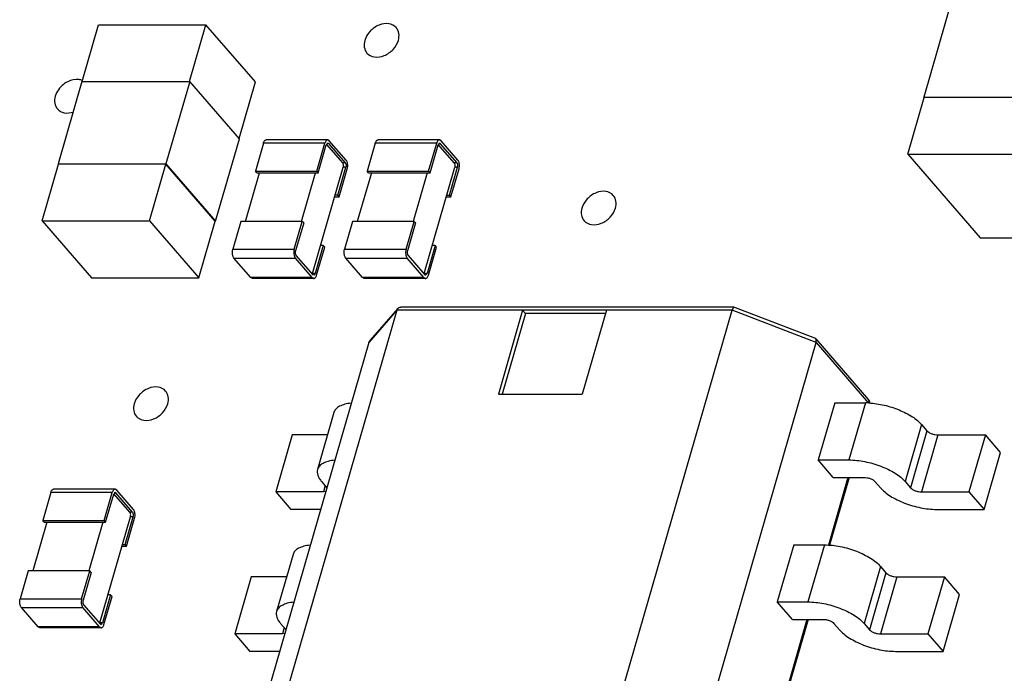
# Model space of a CAD drawing. Units: inches. Extents: x 0 to 17, y 0 to 11.
# Drawn here: x 13.3 to 13.6, y 7.7 to 7.9 of the extents above; entities that cross this region are included whole.
import ezdxf

# ---------------------------------------------------------------- set-up
doc = ezdxf.new("R2010")
doc.units = ezdxf.units.IN
doc.header["$LTSCALE"] = 0.935
doc.header["$MEASUREMENT"] = 0
doc.layers.get('0').update_dxf_attribs({"linetype": 'CONTINUOUS'})
doc.layers.add('AXES', color=7, linetype='CONTINUOUS')

msp = doc.modelspace()

# ---------------------------------------------------------------- linework, layer by layer
at = {"color": 7, "linetype": 'CONTINUOUS'}
for p, q in [((13.6078166031, 7.9154161111), (13.5953169831, 7.8721146215)), ((13.3386902652, 7.8769225819), (13.3436756802, 7.8941931785)), ((13.3436756802, 7.8941931785), (13.3764116063, 7.8941931785)), ((13.3714284119, 7.8769302744), (13.3764116063, 7.8941931785)), ((13.3914802956, 7.876793443), (13.3764116063, 7.8941931785)), ((13.3385459284, 7.8769225819), (13.3312961488, 7.8518077179)), ((13.3385459284, 7.8769225819), (13.3714550605, 7.8769225819)), ((13.3714550605, 7.8769225819), (13.3642052809, 7.8518077179)), ((13.3866103515, 7.8594228479), (13.3714550605, 7.8769225819)), ((13.3865020977, 7.8595478479), (13.3914802956, 7.876793443)), ((13.5904470389, 7.8547440264), (13.5954468869, 7.8720646223)), ((13.5954252369, 7.8719896215), (13.5953169831, 7.8721146215)), ((13.5953169831, 7.8721146215), (13.6472787706, 7.8721146215)), ((13.6472354685, 7.8720646223), (13.5954468869, 7.8720646223)), ((13.3793605719, 7.8343079839), (13.3866103515, 7.8594228479)), ((13.3939393587, 7.8581488781), (13.3914788035, 7.8496249628)), ((13.4126919722, 7.8581488781), (13.3939393587, 7.8581488781)), ((13.4135443508, 7.859133145), (13.3947917372, 7.859133145)), ((13.4102314171, 7.8496249628), (13.4126919722, 7.8581488781)), ((13.4106576064, 7.8491328443), (13.4131181615, 7.8576567596)), ((13.4131181615, 7.8576567596), (13.4135443508, 7.8581488931)), ((13.4131586426, 7.8577622749), (13.4180522862, 7.8521116106)), ((13.4137904063, 7.8580170326), (13.4132982983, 7.8580170326)), ((13.4135443508, 7.8581488931), (13.4137904063, 7.8580170326)), ((13.4140364618, 7.8588694241), (13.4135444887, 7.8591331286)), ((13.4137904063, 7.8580170326), (13.4189046778, 7.8521116106)), ((13.4191507333, 7.8529640021), (13.4140364618, 7.8588694241)), ((13.4280350197, 7.8581488781), (13.4255744646, 7.8496249628)), ((13.4467876333, 7.8581488781), (13.4280350197, 7.8581488781)), ((13.4476400119, 7.859133145), (13.4288873983, 7.859133145)), ((13.4443270782, 7.8496249628), (13.4467876333, 7.8581488781)), ((13.4447532675, 7.8491328443), (13.4472138226, 7.8576567596)), ((13.4476400119, 7.8581488931), (13.4472138226, 7.8576567596)), ((13.4521479473, 7.8521116106), (13.4472543036, 7.8577622749)), ((13.4478860674, 7.8580170326), (13.4473939593, 7.8580170326)), ((13.4478860674, 7.8580170326), (13.4476400119, 7.8581488931)), ((13.4481321229, 7.8588694241), (13.4476401498, 7.8591331286)), ((13.4530003388, 7.8521116106), (13.4478860674, 7.8580170326)), ((13.4532463944, 7.8529640021), (13.4481321229, 7.8588694241)), ((13.5904470389, 7.8547440264), (13.6125222801, 7.8292538627)), ((13.5904470389, 7.8547440264), (13.6422356205, 7.8547440264)), ((13.3264262046, 7.8344371229), (13.3314260526, 7.8517577187)), ((13.3314044025, 7.8516827179), (13.3312961488, 7.8518077179)), ((13.3312961488, 7.8518077179), (13.3642052809, 7.8518077179)), ((13.3641619787, 7.8517577187), (13.3314260526, 7.8517577187)), ((13.3591621307, 7.8344371229), (13.3641619787, 7.8517577187)), ((13.379230668, 7.8343579832), (13.3641619787, 7.8517577187)), ((13.3642052809, 7.8518077179), (13.3793605719, 7.8343079839)), ((13.4088823105, 7.8183762225), (13.41823242, 7.8507671005)), ((13.4166242564, 7.8422431853), (13.4190848115, 7.8507671005)), ((13.4170504457, 7.8417510668), (13.4195110008, 7.850274982)), ((13.4189046778, 7.8521116106), (13.4180522862, 7.8521116106)), ((13.4190848115, 7.8507671005), (13.41823242, 7.8507671005)), ((13.4429779716, 7.8183762225), (13.4523280811, 7.8507671005)), ((13.4507199175, 7.8422431853), (13.4531804726, 7.8507671005)), ((13.4511461068, 7.8417510668), (13.4536066619, 7.850274982)), ((13.4530003388, 7.8521116106), (13.4521479473, 7.8521116106)), ((13.4531804726, 7.8507671005), (13.4523280811, 7.8507671005)), ((13.3884704425, 7.8342819153), (13.3927573843, 7.8491328443)), ((13.3919049928, 7.8491328443), (13.3914788035, 7.8496249628)), ((13.3914788035, 7.8496249628), (13.4102314171, 7.8496249628)), ((13.3919049928, 7.8491328443), (13.4106576064, 7.8491328443)), ((13.405518273, 7.8342819153), (13.4098052149, 7.8491328443)), ((13.4106576064, 7.8491328443), (13.4102314171, 7.8496249628)), ((13.4268530454, 7.8491328443), (13.4225661036, 7.8342819153)), ((13.4260006539, 7.8491328443), (13.4255744646, 7.8496249628)), ((13.4255744646, 7.8496249628), (13.4443270782, 7.8496249628)), ((13.4260006539, 7.8491328443), (13.4447532675, 7.8491328443)), ((13.443900876, 7.8491328443), (13.4396139341, 7.8342819153)), ((13.4447532675, 7.8491328443), (13.4443270782, 7.8496249628)), ((13.4156298075, 7.8417510668), (13.4170504457, 7.8417510668)), ((13.4166242564, 7.8422431853), (13.4157718649, 7.8422431853)), ((13.4170504457, 7.8417510668), (13.4166242564, 7.8422431853)), ((13.4497254686, 7.8417510668), (13.4511461068, 7.8417510668)), ((13.449867526, 7.8422431853), (13.4507199175, 7.8422431853)), ((13.4511461068, 7.8417510668), (13.4507199175, 7.8422431853)), ((13.3264262046, 7.8344371229), (13.3414948939, 7.8170373874)), ((13.3264262046, 7.8344371229), (13.3591621307, 7.8344371229)), ((13.3591621307, 7.8344371229), (13.37423082, 7.8170373874)), ((13.37423082, 7.8170373874), (13.379230668, 7.8343579832)), ((13.379216235, 7.8343079839), (13.3793605719, 7.8343079839)), ((13.3870498043, 7.8342819153), (13.3845892492, 7.8257580001)), ((13.4058024179, 7.8342819153), (13.3870498043, 7.8342819153)), ((13.4033418628, 7.8257580001), (13.4058024179, 7.8342819153)), ((13.4062286072, 7.8337897968), (13.4037680521, 7.8252658816)), ((13.4062286072, 7.8337897968), (13.4058024179, 7.8342819153)), ((13.4211454654, 7.8342819153), (13.4186849103, 7.8257580001)), ((13.439898079, 7.8342819153), (13.4211454654, 7.8342819153)), ((13.4374375239, 7.8257580001), (13.439898079, 7.8342819153)), ((13.4403242683, 7.8337897968), (13.4378637132, 7.8252658816)), ((13.4403242683, 7.8337897968), (13.439898079, 7.8342819153)), ((13.6125222801, 7.8292538627), (13.6643108617, 7.8292538627)), ((13.4121952572, 7.8269001378), (13.4097347021, 7.8183762225)), ((13.4101608914, 7.817884104), (13.4126214465, 7.8264080193)), ((13.4121952572, 7.8269001378), (13.4113428657, 7.8269001378)), ((13.4126214465, 7.8264080193), (13.4121952572, 7.8269001378)), ((13.4462909183, 7.8269001378), (13.4438303632, 7.8183762225)), ((13.4442565524, 7.817884104), (13.4467171076, 7.8264080193)), ((13.4462909183, 7.8269001378), (13.4454385268, 7.8269001378)), ((13.4467171076, 7.8264080193), (13.4462909183, 7.8269001378)), ((13.3845892492, 7.8257580001), (13.4033418628, 7.8257580001)), ((13.4090624573, 7.8180159495), (13.4039481859, 7.8239213715)), ((13.4186849103, 7.8257580001), (13.4374375239, 7.8257580001)), ((13.4380438469, 7.8239213715), (13.4431581184, 7.8180159495)), ((13.3900637882, 7.817163558), (13.3849495167, 7.82306898)), ((13.3849495167, 7.82306898), (13.4037021303, 7.82306898)), ((13.4088164018, 7.817163558), (13.4037021303, 7.82306898)), ((13.4241594493, 7.817163558), (13.4190451778, 7.82306898)), ((13.4190451778, 7.82306898), (13.4377977914, 7.82306898)), ((13.4429120629, 7.817163558), (13.4377977914, 7.82306898)), ((13.4088164018, 7.817163558), (13.3900637882, 7.817163558)), ((13.3905557613, 7.8168998535), (13.3900637882, 7.817163558)), ((13.4088164018, 7.817163558), (13.4093083749, 7.8168998535)), ((13.4088823105, 7.8183762225), (13.4088451427, 7.8182655733)), ((13.4097347021, 7.8183762225), (13.4088823105, 7.8183762225)), ((13.4093085128, 7.817884089), (13.4090624573, 7.8180159495)), ((13.4097347021, 7.8183762225), (13.4093085128, 7.817884089)), ((13.4429120629, 7.817163558), (13.4241594493, 7.817163558)), ((13.4246514224, 7.8168998535), (13.4241594493, 7.817163558)), ((13.4429120629, 7.817163558), (13.443404036, 7.8168998535)), ((13.4429408038, 7.8182655733), (13.4429779716, 7.8183762225)), ((13.4438303632, 7.8183762225), (13.4429779716, 7.8183762225)), ((13.4431581184, 7.8180159495), (13.4434041739, 7.817884089)), ((13.4434041739, 7.817884089), (13.4438303632, 7.8183762225)), ((13.3414948939, 7.8170373874), (13.37423082, 7.8170373874)), ((13.4093085128, 7.8168998371), (13.3905558992, 7.8168998371)), ((13.4434041739, 7.8168998371), (13.4246515603, 7.8168998371)), ((13.5374053943, 7.8081399153), (13.4358376059, 7.8081399153)), ((13.5369126131, 7.8071556483), (13.5374123825, 7.8081398949)), ((13.5374119537, 7.8081399139), (13.537436082, 7.8081352505)), ((13.562164536, 7.798617655), (13.5374410208, 7.8081335958)), ((13.4346256299, 7.8071556483), (13.3494904228, 7.51222818)), ((13.4346256299, 7.8071556483), (13.4261015851, 7.7973132783)), ((13.434926247, 7.8077258369), (13.4264412877, 7.7979285973)), ((13.4346256299, 7.8071556483), (13.434927826, 7.8077273796)), ((13.5369126131, 7.8071556483), (13.4346256299, 7.8071556483)), ((13.451777406, 7.51222818), (13.5369126131, 7.8071556483)), ((13.4729832486, 7.8071556483), (13.4656015832, 7.7815839025)), ((13.4738356272, 7.8061714113), (13.4667380765, 7.7815839025)), ((13.4729832486, 7.8071556483), (13.4738356272, 7.8061714113)), ((13.4982708797, 7.8061714113), (13.4738356272, 7.8061714113)), ((13.4985549944, 7.8071556483), (13.4911733291, 7.7815839025)), ((13.5624842294, 7.7973132783), (13.5369126131, 7.8071556483)), ((13.4261015851, 7.7973132783), (13.3409663779, 7.5023858099)), ((13.4261015851, 7.7973132783), (13.426440726, 7.7979279486)), ((13.4773490223, 7.5023858099), (13.5624842294, 7.7973132783)), ((13.5623895285, 7.7984614674), (13.5621676423, 7.7986164587)), ((13.5623911323, 7.7984592038), (13.5784626851, 7.7799014672)), ((13.5624842294, 7.7973132783), (13.5784691011, 7.7788556318)), ((13.4656015832, 7.7815839025), (13.4911733291, 7.7815839025)), ((13.5681762766, 7.7789209921), (13.5631567442, 7.761532205)), ((13.5681762766, 7.7789209921), (13.5775525834, 7.7789209921)), ((13.5775525834, 7.7789209921), (13.572533051, 7.761532205)), ((13.5785334332, 7.7798106431), (13.5787301141, 7.7788432353)), ((13.5786545096, 7.779638954), (13.578931627, 7.778825309)), ((13.4154566687, 7.7759844483), (13.4104371363, 7.7585956612)), ((13.5946855663, 7.7723266042), (13.5896660339, 7.754937817)), ((13.5946855663, 7.7723266042), (13.5963221332, 7.7704368691)), ((13.4027440005, 7.769157361), (13.3977244681, 7.7517685739)), ((13.4134859283, 7.769157361), (13.4027440005, 7.769157361)), ((13.5963221332, 7.7704368691), (13.5913026007, 7.753048082)), ((13.5996464433, 7.769157361), (13.5946269108, 7.7517685739)), ((13.5996464433, 7.769157361), (13.6141370993, 7.769157361)), ((13.6141370993, 7.769157361), (13.6091175668, 7.7517685739)), ((13.6187399435, 7.7638424812), (13.6141370993, 7.769157361)), ((13.6137204111, 7.746453694), (13.6187399435, 7.7638424812)), ((13.5677595885, 7.7562173251), (13.5631567442, 7.761532205)), ((13.5631567442, 7.761532205), (13.572533051, 7.761532205)), ((13.411686683, 7.754937817), (13.4133232499, 7.753048082)), ((13.572214642, 7.7562173251), (13.5662442501, 7.7355345474)), ((13.5725587372, 7.7562173251), (13.5665814047, 7.7355105036)), ((13.5677595885, 7.7562173251), (13.5771358953, 7.7562173251)), ((13.5804602054, 7.754937817), (13.5820967722, 7.753048082)), ((13.5896660339, 7.754937817), (13.5913026007, 7.753048082)), ((13.3290867586, 7.7515999372), (13.3266262035, 7.7430760219)), ((13.3478393722, 7.7515999372), (13.3290867586, 7.7515999372)), ((13.3486917507, 7.7525842041), (13.3299391371, 7.7525842041)), ((13.345378817, 7.7430760219), (13.3478393722, 7.7515999372)), ((13.3458050063, 7.7425839034), (13.3482655615, 7.7511078187)), ((13.3486917507, 7.7515999522), (13.3482655615, 7.7511078187)), ((13.3531996861, 7.7455626697), (13.3483060425, 7.751213334)), ((13.3489378063, 7.7514680917), (13.3484456982, 7.7514680917)), ((13.3489378063, 7.7514680917), (13.3486917507, 7.7515999522)), ((13.3491838618, 7.7523204833), (13.3486918886, 7.7525841877)), ((13.3540520777, 7.7455626697), (13.3489378063, 7.7514680917)), ((13.3542981332, 7.7464150612), (13.3491838618, 7.7523204833)), ((13.3977244681, 7.7517685739), (13.4023273124, 7.746453694)), ((13.412215124, 7.7517685739), (13.3977244681, 7.7517685739)), ((13.4127691617, 7.7536878847), (13.412215124, 7.7517685739)), ((13.4129845792, 7.7518676955), (13.412215124, 7.7517685739)), ((13.5946269108, 7.7517685739), (13.6091175668, 7.7517685739)), ((13.6091175668, 7.7517685739), (13.6137204111, 7.746453694)), ((13.3540520777, 7.7455626697), (13.3531996861, 7.7455626697)), ((13.4114202084, 7.746453694), (13.4023273124, 7.746453694)), ((13.5992297551, 7.746453694), (13.6137204111, 7.746453694)), ((13.3279047843, 7.7425839034), (13.3236178424, 7.7277329744)), ((13.3270523927, 7.7425839034), (13.3266262035, 7.7430760219)), ((13.3266262035, 7.7430760219), (13.345378817, 7.7430760219)), ((13.3270523927, 7.7425839034), (13.3458050063, 7.7425839034)), ((13.3449526148, 7.7425839034), (13.3406656729, 7.7277329744)), ((13.3440297105, 7.7118272816), (13.3533798199, 7.7442181596)), ((13.3458050063, 7.7425839034), (13.345378817, 7.7430760219)), ((13.3517716563, 7.7356942444), (13.3542322115, 7.7442181596)), ((13.3521978456, 7.7352021259), (13.3546584007, 7.7437260411)), ((13.3542322115, 7.7442181596), (13.3533798199, 7.7442181596)), ((13.3507772075, 7.7352021259), (13.3521978456, 7.7352021259)), ((13.3509192648, 7.7356942444), (13.3517716563, 7.7356942444)), ((13.3521978456, 7.7352021259), (13.3517716563, 7.7356942444)), ((13.5556766566, 7.7356195026), (13.5506571242, 7.7182307154)), ((13.5556766566, 7.7356195026), (13.5650529634, 7.7356195026)), ((13.5650529634, 7.7356195026), (13.560033431, 7.7182307154)), ((13.4029570487, 7.7326829588), (13.3979375163, 7.7152941716)), ((13.3221972042, 7.7277329744), (13.3197366491, 7.7192090592)), ((13.3409498178, 7.7277329744), (13.3221972042, 7.7277329744)), ((13.3384892627, 7.7192090592), (13.3409498178, 7.7277329744)), ((13.3413760071, 7.7272408559), (13.338915452, 7.7187169407)), ((13.3413760071, 7.7272408559), (13.3409498178, 7.7277329744)), ((13.5821859463, 7.7290251146), (13.5771664139, 7.7116363275)), ((13.5838225132, 7.7271353796), (13.5788029807, 7.7097465924)), ((13.5821859463, 7.7290251146), (13.5838225132, 7.7271353796)), ((13.3902443805, 7.7258558714), (13.3852248481, 7.7084670843)), ((13.4009863083, 7.7258558714), (13.3902443805, 7.7258558714)), ((13.5871468233, 7.7258558714), (13.5821272908, 7.7084670843)), ((13.5871468233, 7.7258558714), (13.6016374792, 7.7258558714)), ((13.6016374792, 7.7258558714), (13.5966179468, 7.7084670843)), ((13.6062403235, 7.7205409916), (13.6016374792, 7.7258558714)), ((13.3197366491, 7.7192090592), (13.3384892627, 7.7192090592)), ((13.3473426571, 7.7203511969), (13.344882102, 7.7118272816)), ((13.3453082913, 7.7113351631), (13.3477688464, 7.7198590784)), ((13.3473426571, 7.7203511969), (13.3464902656, 7.7203511969)), ((13.3477688464, 7.7198590784), (13.3473426571, 7.7203511969)), ((13.5552599685, 7.7129158356), (13.5506571242, 7.7182307154)), ((13.5506571242, 7.7182307154), (13.560033431, 7.7182307154)), ((13.6012207911, 7.7031522045), (13.6062403235, 7.7205409916)), ((13.3252111881, 7.7106146171), (13.3200969167, 7.7165200391)), ((13.3200969167, 7.7165200391), (13.3388495303, 7.7165200391)), ((13.3439638017, 7.7106146171), (13.3388495303, 7.7165200391)), ((13.3390955858, 7.7173724306), (13.3442098572, 7.7114670086)), ((13.559715022, 7.7129158356), (13.5537446301, 7.6922330578)), ((13.5600591172, 7.7129158356), (13.5540817847, 7.692209014)), ((13.5552599685, 7.7129158356), (13.5646362753, 7.7129158356)), ((13.3439638017, 7.7106146171), (13.3252111881, 7.7106146171)), ((13.3257031612, 7.7103509126), (13.3252111881, 7.7106146171)), ((13.3444559127, 7.7103508962), (13.3257032991, 7.7103508962)), ((13.3439638017, 7.7106146171), (13.3444557748, 7.7103509126)), ((13.3439925426, 7.7117166324), (13.3440297105, 7.7118272816)), ((13.344882102, 7.7118272816), (13.3440297105, 7.7118272816)), ((13.3442098572, 7.7114670086), (13.3444559128, 7.7113351481)), ((13.3444559128, 7.7113351481), (13.344882102, 7.7118272816)), ((13.399187063, 7.7116363275), (13.4008236299, 7.7097465924)), ((13.4002695417, 7.7103863951), (13.399715504, 7.7084670843)), ((13.5679605854, 7.7116363275), (13.5695971522, 7.7097465924)), ((13.5771664139, 7.7116363275), (13.5788029807, 7.7097465924)), ((13.3852248481, 7.7084670843), (13.3898276924, 7.7031522045)), ((13.399715504, 7.7084670843), (13.3852248481, 7.7084670843)), ((13.4004849592, 7.708566206), (13.399715504, 7.7084670843)), ((13.5821272908, 7.7084670843), (13.5966179468, 7.7084670843)), ((13.5966179468, 7.7084670843), (13.6012207911, 7.7031522045)), ((13.3989205884, 7.7031522045), (13.3898276924, 7.7031522045)), ((13.5867301351, 7.7031522045), (13.6012207911, 7.7031522045))]:
    msp.add_line(p, q, dxfattribs=at)
for centre, radius, start, end in [((13.5775454547, 7.758052705), 0.0208682883, 86.9403740089, 89.9804273563), ((13.5769695323, 7.778606876), 0.0019759387, 31.488197673, 41.1119683908), ((13.5776275507, 7.7791775761), 0.0011051683, 34.9473949726, 40.9262171352)]:
    msp.add_arc(centre, radius, start, end, dxfattribs=at)
for points, knots in [([(13.3939393587, 7.8581488781), (13.3939797346, 7.8582887496), (13.3940739248, 7.8585432586), (13.3942469042, 7.8588217971), (13.3944082809, 7.8589837676), (13.3945312145, 7.8590688292), (13.3946597851, 7.8591212476), (13.3947486801, 7.8591331333), (13.3947918751, 7.8591331286)], [0, 0, 0, 0, 0.3152970443, 0.584850206, 0.7019506541, 0.8083342876, 0.9064497495, 1, 1, 1, 1]), ([(13.4135444887, 7.8591331286), (13.4135012937, 7.8591331333), (13.4134123987, 7.8591212476), (13.4132838281, 7.8590688292), (13.4131608945, 7.8589837676), (13.4129995178, 7.8588217971), (13.4128265384, 7.8585432586), (13.4127323482, 7.8582887496), (13.4126919722, 7.8581488781)], [0, 0, 0, 0, 0.0935502505, 0.1916657124, 0.2980493459, 0.415149794, 0.6847029557, 1, 1, 1, 1]), ([(13.4280350197, 7.8581488781), (13.4280753957, 7.8582887496), (13.4281695859, 7.8585432586), (13.4283425653, 7.8588217971), (13.4285039419, 7.8589837676), (13.4286268756, 7.8590688292), (13.4287554462, 7.8591212476), (13.4288443412, 7.8591331333), (13.4288875362, 7.8591331286)], [0, 0, 0, 0, 0.3152970443, 0.584850206, 0.7019506541, 0.8083342876, 0.9064497495, 1, 1, 1, 1]), ([(13.4476401498, 7.8591331286), (13.4475969547, 7.8591331333), (13.4475080598, 7.8591212476), (13.4473794892, 7.8590688292), (13.4472565555, 7.8589837676), (13.4470951789, 7.8588217971), (13.4469221995, 7.8585432586), (13.4468280093, 7.8582887496), (13.4467876333, 7.8581488781)], [0, 0, 0, 0, 0.0935502505, 0.1916657124, 0.2980493459, 0.415149794, 0.6847029557, 1, 1, 1, 1]), ([(13.4180522862, 7.8521116106), (13.4180821828, 7.8520770891), (13.4181373484, 7.8519957609), (13.4182273775, 7.8517989763), (13.4182948326, 7.8515056687), (13.4183063806, 7.8511351541), (13.4182665223, 7.8508852387), (13.41823242, 7.8507671005)], [0, 0, 0, 0, 0.0978899718, 0.2090395837, 0.4624913829, 0.7364278323, 1, 1, 1, 1]), ([(13.4189046778, 7.8521116106), (13.4189345743, 7.8520770891), (13.4189897399, 7.8519957609), (13.419079769, 7.8517989763), (13.4191472241, 7.8515056687), (13.4191587721, 7.8511351541), (13.4191189139, 7.8508852387), (13.4190848115, 7.8507671005)], [0, 0, 0, 0, 0.0978899705, 0.2090395662, 0.4624913829, 0.7364278519, 1, 1, 1, 1]), ([(13.4195110008, 7.850274982), (13.4195792021, 7.8505112464), (13.4196588594, 7.8510107992), (13.4196395771, 7.8516384375), (13.419549831, 7.8521235384), (13.4194500971, 7.8524501153), (13.4193208554, 7.852732308), (13.4192105377, 7.8528949462), (13.4191507333, 7.8529640021)], [0, 0, 0, 0, 0.2634474622, 0.5372807327, 0.6685164776, 0.7910593972, 0.9021329741, 1, 1, 1, 1]), ([(13.4523280811, 7.8507671005), (13.4523621834, 7.8508852387), (13.4524020416, 7.8511351541), (13.4523904937, 7.8515056687), (13.4523230385, 7.8517989763), (13.4522330095, 7.8519957609), (13.4521778439, 7.8520770891), (13.4521479473, 7.8521116106)], [0, 0, 0, 0, 0.2635721677, 0.5375086171, 0.7909604163, 0.9021100282, 1, 1, 1, 1]), ([(13.4531804726, 7.8507671005), (13.453214575, 7.8508852387), (13.4532544332, 7.8511351541), (13.4532428852, 7.8515056687), (13.4531754301, 7.8517989763), (13.453085401, 7.8519957609), (13.4530302354, 7.8520770891), (13.4530003388, 7.8521116106)], [0, 0, 0, 0, 0.2635721481, 0.5375086171, 0.7909604338, 0.9021100295, 1, 1, 1, 1]), ([(13.4536066619, 7.850274982), (13.4536748631, 7.8505112464), (13.4537545205, 7.8510107992), (13.4537352382, 7.8516384375), (13.4536454921, 7.8521235384), (13.4535457582, 7.8524501153), (13.4534165165, 7.852732308), (13.4533061988, 7.8528949462), (13.4532463944, 7.8529640021)], [0, 0, 0, 0, 0.2634474622, 0.5372807327, 0.6685164776, 0.7910593972, 0.9021329741, 1, 1, 1, 1]), ([(13.3849495167, 7.82306898), (13.3848897123, 7.8231380359), (13.3847793946, 7.8233006741), (13.3846501529, 7.8235828668), (13.384550419, 7.8239094437), (13.3844606729, 7.8243945446), (13.3844413906, 7.8250221829), (13.384521048, 7.8255217357), (13.3845892492, 7.8257580001)], [0, 0, 0, 0, 0.0978670259, 0.2089406028, 0.3314835224, 0.4627192673, 0.7365525378, 1, 1, 1, 1]), ([(13.4033418628, 7.8257580001), (13.4032736616, 7.8255217357), (13.4031940042, 7.8250221829), (13.4032132865, 7.8243945446), (13.4033030326, 7.8239094437), (13.4034027665, 7.8235828668), (13.4035320082, 7.8233006741), (13.4036423259, 7.8231380359), (13.4037021303, 7.82306898)], [0, 0, 0, 0, 0.2634474622, 0.5372807327, 0.6685164776, 0.7910593972, 0.9021329741, 1, 1, 1, 1]), ([(13.4039481859, 7.8239213715), (13.4039182893, 7.823955893), (13.4038631237, 7.8240372212), (13.4037730946, 7.8242340058), (13.4037056395, 7.8245273134), (13.4036940915, 7.824897828), (13.4037339497, 7.8251477434), (13.4037680521, 7.8252658816)], [0, 0, 0, 0, 0.0978899705, 0.2090395662, 0.4624913829, 0.7364278519, 1, 1, 1, 1]), ([(13.4190451778, 7.82306898), (13.4189853734, 7.8231380359), (13.4188750557, 7.8233006741), (13.418745814, 7.8235828668), (13.4186460801, 7.8239094437), (13.418556334, 7.8243945446), (13.4185370517, 7.8250221829), (13.418616709, 7.8255217357), (13.4186849103, 7.8257580001)], [0, 0, 0, 0, 0.0978670259, 0.2089406028, 0.3314835224, 0.4627192673, 0.7365525378, 1, 1, 1, 1]), ([(13.4374375239, 7.8257580001), (13.4373693226, 7.8255217357), (13.4372896653, 7.8250221829), (13.4373089476, 7.8243945446), (13.4373986937, 7.8239094437), (13.4374984276, 7.8235828668), (13.4376276693, 7.8233006741), (13.437737987, 7.8231380359), (13.4377977914, 7.82306898)], [0, 0, 0, 0, 0.2634474622, 0.5372807327, 0.6685164776, 0.7910593972, 0.9021329741, 1, 1, 1, 1]), ([(13.4378637132, 7.8252658816), (13.4378296108, 7.8251477434), (13.4377897526, 7.824897828), (13.4378013006, 7.8245273134), (13.4378687557, 7.8242340058), (13.4379587848, 7.8240372212), (13.4380139504, 7.823955893), (13.4380438469, 7.8239213715)], [0, 0, 0, 0, 0.2635721481, 0.5375086171, 0.7909604338, 0.9021100295, 1, 1, 1, 1]), ([(13.4093083749, 7.8168998535), (13.4093515699, 7.8168998488), (13.4094404649, 7.8169117344), (13.4095690355, 7.8169641529), (13.4096919692, 7.8170492145), (13.4098533458, 7.817211185), (13.4100263252, 7.8174897235), (13.4101205154, 7.8177442325), (13.4101608914, 7.817884104)], [0, 0, 0, 0, 0.0935502505, 0.1916657124, 0.2980493459, 0.415149794, 0.6847029557, 1, 1, 1, 1]), ([(13.443404036, 7.8168998535), (13.443447231, 7.8168998488), (13.443536126, 7.8169117344), (13.4436646966, 7.8169641529), (13.4437876302, 7.8170492145), (13.4439490069, 7.817211185), (13.4441219863, 7.8174897235), (13.4442161765, 7.8177442325), (13.4442565524, 7.817884104)], [0, 0, 0, 0, 0.0935502505, 0.1916657124, 0.2980493459, 0.415149794, 0.6847029557, 1, 1, 1, 1]), ([(13.4349276439, 7.8077273541), (13.4350400875, 7.8078576207), (13.4353204544, 7.8080716873), (13.4356654186, 7.808140135), (13.4358331105, 7.8081398949)], [0, 0, 0, 0, 0.5064631369, 1, 1, 1, 1]), ([(13.5624842294, 7.7973132783), (13.5625180483, 7.7974304345), (13.5626009492, 7.7978049812), (13.5625655945, 7.7982582088), (13.5623890538, 7.7984616076)], [0, 0, 0, 0, 0.3116528813, 1, 1, 1, 1]), ([(13.4206925753, 7.7788387872), (13.4200288783, 7.7787725507), (13.4188107036, 7.7785717558), (13.4172094196, 7.7779854198), (13.4160267173, 7.7771426301), (13.4155674154, 7.7763679974), (13.4154563515, 7.7759828579)], [0, 0, 0, 0, 0.3186335262, 0.5868556582, 0.8085154378, 1, 1, 1, 1]), ([(13.5786593031, 7.7788912462), (13.580209002, 7.7788098606), (13.583354111, 7.7783296983), (13.5878085516, 7.7769221184), (13.5911955161, 7.7752256597), (13.5934089949, 7.7736193523), (13.5943074434, 7.7727632207), (13.5946855663, 7.7723266042)], [0, 0, 0, 0, 0.263374626, 0.5367041365, 0.790425954, 0.9019723278, 1, 1, 1, 1]), ([(13.5963221332, 7.7704368691), (13.5964899068, 7.7702431419), (13.596948843, 7.7698912238), (13.5977642499, 7.7694997217), (13.5986882636, 7.7692325264), (13.5993339329, 7.769157361), (13.5996464433, 7.769157361)], [0, 0, 0, 0, 0.2111167797, 0.4683795735, 0.7425596962, 1, 1, 1, 1]), ([(13.4156730429, 7.7614500001), (13.4150093458, 7.7613837635), (13.4137911711, 7.7611829686), (13.4121898871, 7.7605966326), (13.4110071849, 7.7597538429), (13.410547883, 7.7589792102), (13.410436819, 7.7585940707)], [0, 0, 0, 0, 0.3186335262, 0.5868556582, 0.8085154378, 1, 1, 1, 1]), ([(13.572533051, 7.761532205), (13.5741438082, 7.761532205), (13.5774713132, 7.7611443652), (13.5814836126, 7.7599859266), (13.5845383735, 7.7586588653), (13.5865710687, 7.7575354779), (13.5882918869, 7.7563171266), (13.5892617808, 7.7554046059), (13.5896660339, 7.754937817)], [0, 0, 0, 0, 0.2572422956, 0.5311697073, 0.6639801765, 0.7884977444, 0.9013827822, 1, 1, 1, 1]), ([(13.410436819, 7.7585940707), (13.4103585008, 7.7583224844), (13.4102957346, 7.7577229572), (13.4104975779, 7.7567935547), (13.4109714725, 7.7558408122), (13.4114250048, 7.7552399755), (13.411686683, 7.754937817)], [0, 0, 0, 0, 0.2111205225, 0.4404903924, 0.7014403447, 1, 1, 1, 1]), ([(13.5771358953, 7.7562173251), (13.5774484057, 7.7562173251), (13.5780940749, 7.7561421598), (13.5790180886, 7.7558749645), (13.5798334956, 7.7554834623), (13.5802924318, 7.7551315443), (13.5804602054, 7.754937817)], [0, 0, 0, 0, 0.2574403038, 0.5316204265, 0.7888832203, 1, 1, 1, 1]), ([(13.3290867586, 7.7515999372), (13.3291271346, 7.7517398087), (13.3292213247, 7.7519943177), (13.3293943041, 7.7522728562), (13.3295556808, 7.7524348267), (13.3296786144, 7.7525198883), (13.329807185, 7.7525723068), (13.32989608, 7.7525841924), (13.329939275, 7.7525841877)], [0, 0, 0, 0, 0.3152970443, 0.584850206, 0.7019506541, 0.8083342876, 0.9064497495, 1, 1, 1, 1]), ([(13.3486918886, 7.7525841877), (13.3486486936, 7.7525841924), (13.3485597986, 7.7525723068), (13.348431228, 7.7525198883), (13.3483082944, 7.7524348267), (13.3481469177, 7.7522728562), (13.3479739383, 7.7519943177), (13.3478797482, 7.7517398087), (13.3478393722, 7.7515999372)], [0, 0, 0, 0, 0.0935502505, 0.1916657124, 0.2980493459, 0.415149794, 0.6847029557, 1, 1, 1, 1]), ([(13.5820967722, 7.753048082), (13.5825010253, 7.7525812931), (13.5834709192, 7.7516687725), (13.5851917375, 7.7504504212), (13.5872244326, 7.7493270337), (13.5902791935, 7.7479999724), (13.5942914929, 7.7468415338), (13.5976189979, 7.746453694), (13.5992297551, 7.746453694)], [0, 0, 0, 0, 0.0986172178, 0.2115022556, 0.3360198235, 0.4688302927, 0.7427577044, 1, 1, 1, 1]), ([(13.5913026007, 7.753048082), (13.5914703743, 7.7528543547), (13.5919293105, 7.7525024367), (13.5927447175, 7.7521109345), (13.5936687312, 7.7518437392), (13.5943144004, 7.7517685739), (13.5946269108, 7.7517685739)], [0, 0, 0, 0, 0.2111167797, 0.4683795735, 0.7425596962, 1, 1, 1, 1]), ([(13.3533798199, 7.7442181596), (13.3534139223, 7.7443362978), (13.3534537805, 7.7445862133), (13.3534422325, 7.7449567278), (13.3533747774, 7.7452500354), (13.3532847483, 7.74544682), (13.3532295827, 7.7455281482), (13.3531996861, 7.7455626697)], [0, 0, 0, 0, 0.2635721677, 0.5375086171, 0.7909604163, 0.9021100282, 1, 1, 1, 1]), ([(13.3542322115, 7.7442181596), (13.3542663138, 7.7443362978), (13.354306172, 7.7445862133), (13.354294624, 7.7449567278), (13.3542271689, 7.7452500354), (13.3541371398, 7.74544682), (13.3540819743, 7.7455281482), (13.3540520777, 7.7455626697)], [0, 0, 0, 0, 0.2635721481, 0.5375086171, 0.7909604338, 0.9021100295, 1, 1, 1, 1]), ([(13.3546584007, 7.7437260411), (13.354726602, 7.7439623055), (13.3548062593, 7.7444618583), (13.354786977, 7.7450894966), (13.3546972309, 7.7455745975), (13.354597497, 7.7459011744), (13.3544682553, 7.7461833671), (13.3543579376, 7.7463460053), (13.3542981332, 7.7464150612)], [0, 0, 0, 0, 0.2634474622, 0.5372807327, 0.6685164776, 0.7910593972, 0.9021329741, 1, 1, 1, 1]), ([(13.4081929553, 7.7355372977), (13.4075292583, 7.7354710611), (13.4063110836, 7.7352702662), (13.4047097996, 7.7346839302), (13.4035270973, 7.7338411405), (13.4030677954, 7.7330665078), (13.4029567315, 7.7326813683)], [0, 0, 0, 0, 0.3186335262, 0.5868556582, 0.8085154378, 1, 1, 1, 1]), ([(13.5650529634, 7.7356195026), (13.5666637206, 7.7356195026), (13.5699912257, 7.7352316628), (13.574003525, 7.7340732242), (13.5770582859, 7.7327461629), (13.5790909811, 7.7316227754), (13.5808117994, 7.7304044241), (13.5817816933, 7.7294919035), (13.5821859463, 7.7290251146)], [0, 0, 0, 0, 0.2572422956, 0.5311697073, 0.6639801765, 0.7884977444, 0.9013827822, 1, 1, 1, 1]), ([(13.5838225132, 7.7271353796), (13.5839902867, 7.7269416523), (13.584449223, 7.7265897343), (13.5852646299, 7.7261982321), (13.5861886436, 7.7259310368), (13.5868343129, 7.7258558714), (13.5871468233, 7.7258558714)], [0, 0, 0, 0, 0.2111167797, 0.4683795735, 0.7425596962, 1, 1, 1, 1]), ([(13.3200969167, 7.7165200391), (13.3200371122, 7.716589095), (13.3199267946, 7.7167517332), (13.3197975528, 7.7170339259), (13.3196978189, 7.7173605028), (13.3196080729, 7.7178456037), (13.3195887906, 7.718473242), (13.3196684479, 7.7189727948), (13.3197366491, 7.7192090592)], [0, 0, 0, 0, 0.0978670259, 0.2089406028, 0.3314835224, 0.4627192673, 0.7365525378, 1, 1, 1, 1]), ([(13.3384892627, 7.7192090592), (13.3384210615, 7.7189727948), (13.3383414042, 7.718473242), (13.3383606865, 7.7178456037), (13.3384504325, 7.7173605028), (13.3385501664, 7.7170339259), (13.3386794082, 7.7167517332), (13.3387897258, 7.716589095), (13.3388495303, 7.7165200391)], [0, 0, 0, 0, 0.2634474622, 0.5372807327, 0.6685164776, 0.7910593972, 0.9021329741, 1, 1, 1, 1]), ([(13.338915452, 7.7187169407), (13.3388813497, 7.7185988025), (13.3388414914, 7.7183488871), (13.3388530394, 7.7179783725), (13.3389204945, 7.7176850649), (13.3390105236, 7.7174882803), (13.3390656892, 7.7174069521), (13.3390955858, 7.7173724306)], [0, 0, 0, 0, 0.2635721481, 0.5375086171, 0.7909604338, 0.9021100295, 1, 1, 1, 1]), ([(13.4031734229, 7.7181485105), (13.4025097258, 7.718082274), (13.4012915511, 7.7178814791), (13.3996902671, 7.7172951431), (13.3985075649, 7.7164523533), (13.398048263, 7.7156777207), (13.397937199, 7.7152925811)], [0, 0, 0, 0, 0.3186335262, 0.5868556582, 0.8085154378, 1, 1, 1, 1]), ([(13.560033431, 7.7182307154), (13.5616441882, 7.7182307154), (13.5649716932, 7.7178428756), (13.5689839926, 7.7166844371), (13.5720387535, 7.7153573757), (13.5740714487, 7.7142339883), (13.5757922669, 7.713015637), (13.5767621608, 7.7121031163), (13.5771664139, 7.7116363275)], [0, 0, 0, 0, 0.2572422956, 0.5311697073, 0.6639801765, 0.7884977444, 0.9013827822, 1, 1, 1, 1]), ([(13.397937199, 7.7152925811), (13.3978588808, 7.7150209948), (13.3977961146, 7.7144214677), (13.3979979579, 7.7134920651), (13.3984718525, 7.7125393227), (13.3989253848, 7.7119384859), (13.399187063, 7.7116363275)], [0, 0, 0, 0, 0.2111205225, 0.4404903924, 0.7014403447, 1, 1, 1, 1]), ([(13.5646362753, 7.7129158356), (13.5649487857, 7.7129158356), (13.5655944549, 7.7128406702), (13.5665184686, 7.7125734749), (13.5673338756, 7.7121819727), (13.5677928118, 7.7118300547), (13.5679605854, 7.7116363275)], [0, 0, 0, 0, 0.2574403038, 0.5316204265, 0.7888832203, 1, 1, 1, 1]), ([(13.3444557748, 7.7103509126), (13.3444989699, 7.7103509079), (13.3445878649, 7.7103627936), (13.3447164355, 7.710415212), (13.3448393691, 7.7105002736), (13.3450007457, 7.7106622441), (13.3451737251, 7.7109407826), (13.3452679153, 7.7111952916), (13.3453082913, 7.7113351631)], [0, 0, 0, 0, 0.0935502505, 0.1916657124, 0.2980493459, 0.415149794, 0.6847029557, 1, 1, 1, 1]), ([(13.5695971522, 7.7097465924), (13.5700014053, 7.7092798035), (13.5709712992, 7.7083672829), (13.5726921175, 7.7071489316), (13.5747248126, 7.7060255442), (13.5777795735, 7.7046984828), (13.5817918729, 7.7035400443), (13.5851193779, 7.7031522045), (13.5867301351, 7.7031522045)], [0, 0, 0, 0, 0.0986172178, 0.2115022556, 0.3360198235, 0.4688302927, 0.7427577044, 1, 1, 1, 1]), ([(13.5788029807, 7.7097465924), (13.5789707543, 7.7095528651), (13.5794296905, 7.7092009471), (13.5802450975, 7.7088094449), (13.5811691112, 7.7085422496), (13.5818147804, 7.7084670843), (13.5821272908, 7.7084670843)], [0, 0, 0, 0, 0.2111167797, 0.4683795735, 0.7425596962, 1, 1, 1, 1])]:
    msp.add_open_spline(points, degree=3, knots=knots, dxfattribs=at)
at = {"layer": 'AXES', "color": 7, "linetype": 'CONTINUOUS'}
for points, knots in [([(13.434436621, 7.8933561097), (13.4338747319, 7.8940026439), (13.432030784, 7.8948787305), (13.4289956388, 7.8943001925), (13.4263364349, 7.8924410392), (13.4251584319, 7.89050908), (13.4248628137, 7.8894849923)], [0, 0, 0, 0, 0.21282534, 0.4610676135, 0.7351661879, 1, 1, 1, 1]), ([(13.435091512, 7.8894849923), (13.4352886086, 7.890167779), (13.4354329791, 7.8915624196), (13.434856645, 7.8928728117), (13.434436621, 7.8933561097)], [0, 0, 0, 0, 0.5260385391, 1, 1, 1, 1]), ([(13.4248628137, 7.8894849923), (13.4246657171, 7.8888022055), (13.4245213466, 7.887407565), (13.4250976807, 7.8860971729), (13.4255177047, 7.8856138749)], [0, 0, 0, 0, 0.5260385391, 1, 1, 1, 1]), ([(13.4255177047, 7.8856138749), (13.4260795938, 7.8849673407), (13.4279235417, 7.8840912541), (13.4309586869, 7.8846697921), (13.4336178908, 7.8865289454), (13.4347958938, 7.8884609046), (13.435091512, 7.8894849923)], [0, 0, 0, 0, 0.21282534, 0.4610676135, 0.7351661879, 1, 1, 1, 1]), ([(13.3386910356, 7.8772419196), (13.3383698893, 7.877372116), (13.3368999604, 7.8777515212), (13.3353129963, 7.8773787049), (13.3342763096, 7.876866318)], [0, 0, 0, 0, 0.2305719102, 1, 1, 1, 1]), ([(13.3342763096, 7.876866318), (13.3338200217, 7.8766407958), (13.3321406138, 7.8755845684), (13.3308493233, 7.8738530951), (13.3304405931, 7.8724371617)], [0, 0, 0, 0, 0.2567065411, 1, 1, 1, 1]), ([(13.3304405931, 7.8724371617), (13.3302434965, 7.871754375), (13.330099126, 7.8703597344), (13.3306754601, 7.8690493424), (13.3310954841, 7.8685660444)], [0, 0, 0, 0, 0.5260385391, 1, 1, 1, 1]), ([(13.3310954841, 7.8685660444), (13.3316168099, 7.8679661841), (13.3332690164, 7.8671130633), (13.3350470202, 7.8673466144), (13.3359167694, 7.8676322934)], [0, 0, 0, 0, 0.4647047575, 1, 1, 1, 1]), ([(13.5006504854, 7.842212618), (13.5000885962, 7.8428591523), (13.4982446484, 7.8437352388), (13.4952095031, 7.8431567009), (13.4925502992, 7.8412975476), (13.4913722962, 7.8393655884), (13.491076678, 7.8383415007)], [0, 0, 0, 0, 0.21282534, 0.4610676135, 0.7351661879, 1, 1, 1, 1]), ([(13.5013053764, 7.8383415007), (13.5015024729, 7.8390242874), (13.5016468435, 7.8404189279), (13.5010705094, 7.84172932), (13.5006504854, 7.842212618)], [0, 0, 0, 0, 0.5260385391, 1, 1, 1, 1]), ([(13.491076678, 7.8383415007), (13.4908795815, 7.8376587139), (13.4907352109, 7.8362640734), (13.491311545, 7.8349536813), (13.491731569, 7.8344703833)], [0, 0, 0, 0, 0.5260385391, 1, 1, 1, 1]), ([(13.491731569, 7.8344703833), (13.4922934582, 7.833823849), (13.494137406, 7.8329477625), (13.4971725512, 7.8335263004), (13.4998317552, 7.8353854537), (13.5010097582, 7.8373174129), (13.5013053764, 7.8383415007)], [0, 0, 0, 0, 0.21282534, 0.4610676135, 0.7351661879, 1, 1, 1, 1]), ([(13.3640917857, 7.7825452111), (13.3635298966, 7.7831917454), (13.3616859487, 7.7840678319), (13.3586508035, 7.783489294), (13.3559915996, 7.7816301407), (13.3548135966, 7.7796981815), (13.3545179784, 7.7786740938)], [0, 0, 0, 0, 0.21282534, 0.4610676135, 0.7351661879, 1, 1, 1, 1]), ([(13.3647466767, 7.7786740938), (13.3649437733, 7.7793568805), (13.3650881438, 7.780751521), (13.3645118097, 7.7820619131), (13.3640917857, 7.7825452111)], [0, 0, 0, 0, 0.5260385391, 1, 1, 1, 1]), ([(13.3545179784, 7.7786740938), (13.3543208818, 7.777991307), (13.3541765113, 7.7765966665), (13.3547528454, 7.7752862744), (13.3551728694, 7.7748029764)], [0, 0, 0, 0, 0.5260385391, 1, 1, 1, 1]), ([(13.3551728694, 7.7748029764), (13.3557347586, 7.7741564421), (13.3575787064, 7.7732803556), (13.3606138516, 7.7738588935), (13.3632730555, 7.7757180469), (13.3644510586, 7.777650006), (13.3647466767, 7.7786740938)], [0, 0, 0, 0, 0.21282534, 0.4610676135, 0.7351661879, 1, 1, 1, 1])]:
    msp.add_open_spline(points, degree=3, knots=knots, dxfattribs=at)

doc.saveas('drawing.dxf')
